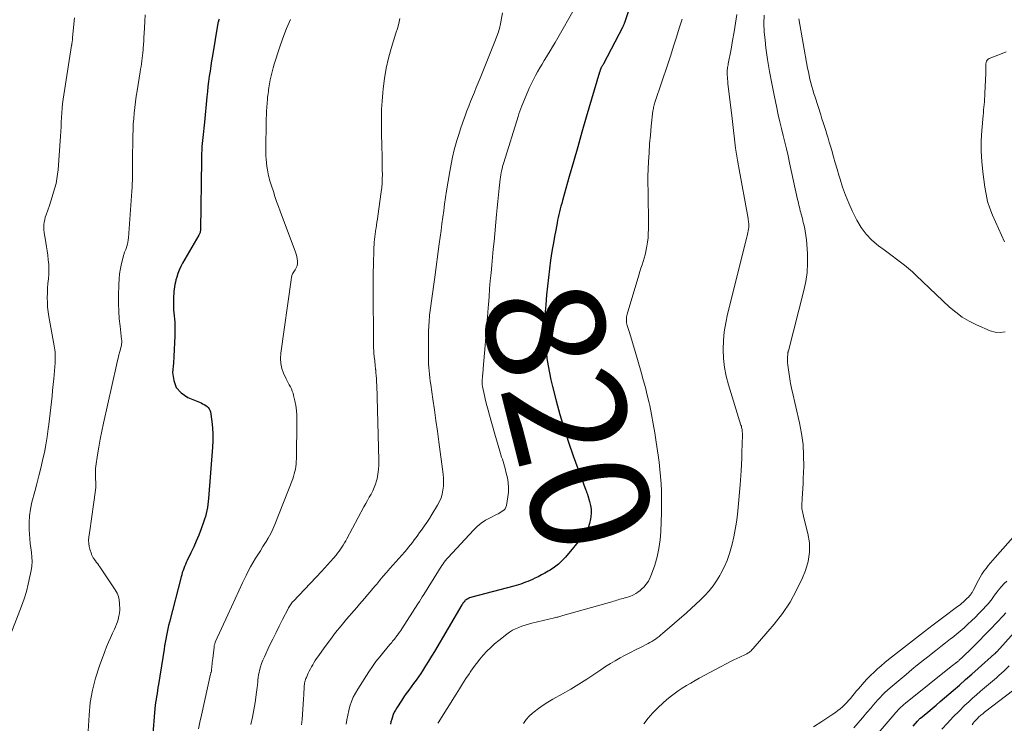
# Model space of a CAD drawing. Units: feet. Extents: x 1929999 to 1935009, y 520000 to 525006.
# Drawn here: x 1930755 to 1930921, y 521938 to 522057 of the extents above; entities that cross this region are included whole.
import ezdxf
from ezdxf.enums import TextEntityAlignment as Align

# ---------------------------------------------------------------- set-up
doc = ezdxf.new("R2010")
doc.units = ezdxf.units.FT
doc.header["$LTSCALE"] = 100
doc.header["$MEASUREMENT"] = 0
for name, color, linetype, lineweight in [('CONTOUR INDEX', 32, 'Continuous', 25), ('CONTOUR INDEX LABEL', 7, 'Continuous', 15), ('CONTOUR INTERMEDIATE', 40, 'Continuous', 15)]:
    doc.layers.add(name, color=color, linetype=linetype, lineweight=lineweight)
doc.styles.add('slant', font='romans.shx', dxfattribs={"oblique": 14.999978})

msp = doc.modelspace()

# ---------------------------------------------------------------- linework, layer by layer
at = {"layer": 'CONTOUR INDEX', "flags": 128}
for points, elevation in [([(1930860.16, 522065.03), (1930857.26, 522056.51), (1930857.23, 522056.41), (1930857.19, 522056.31), (1930857.15, 522056.21), (1930857.11, 522056.11), (1930857.07, 522056.01), (1930857.02, 522055.91), (1930856.97, 522055.82), (1930856.93, 522055.72), (1930853.71, 522049.59), (1930853.65, 522049.48), (1930853.6, 522049.37), (1930853.53, 522049.26), (1930853.47, 522049.15), (1930853.4, 522049.03), (1930853.38, 522048.99), (1930853.35, 522048.94), (1930853.32, 522048.89), (1930853.3, 522048.84), (1930853.28, 522048.79), (1930853.25, 522048.74), (1930853.23, 522048.69), (1930853.21, 522048.64), (1930853.18, 522048.54), (1930853.15, 522048.45), (1930853.12, 522048.35), (1930853.09, 522048.25), (1930853.06, 522048.15), (1930850.82, 522040.55), (1930850.09, 522038.05), (1930849.37, 522035.56), (1930848.66, 522033.06), (1930847.95, 522030.56), (1930846.8, 522026.49), (1930846.67, 522026.02), (1930846.55, 522025.55), (1930846.43, 522025.08), (1930846.31, 522024.61), (1930846.2, 522024.13), (1930846.09, 522023.66), (1930845.99, 522023.18), (1930845.89, 522022.71), (1930845.66, 522021.51), (1930845.46, 522020.43), (1930845.27, 522019.35), (1930845.09, 522018.26), (1930844.92, 522017.18), (1930844.81, 522016.45), (1930844.6, 522014.99), (1930844.42, 522013.53), (1930844.26, 522012.07), (1930844.12, 522010.61), (1930843.97, 522008.9), (1930843.89, 522007.79), (1930843.83, 522006.67), (1930843.81, 522005.55), (1930843.81, 522004.44), (1930843.81, 522004.33), (1930843.85, 522003.27), (1930843.91, 522002.21), (1930844.01, 522001.15), (1930844.14, 522000.09), (1930844.18, 521999.81), (1930844.37, 521998.62), (1930844.59, 521997.44), (1930844.84, 521996.26), (1930845.12, 521995.09), (1930845.74, 521992.71), (1930846.38, 521990.36), (1930847.07, 521988.02), (1930847.83, 521985.71), (1930848.63, 521983.41), (1930850.76, 521977.59), (1930850.8, 521977.48), (1930850.84, 521977.37), (1930850.88, 521977.27), (1930850.92, 521977.16), (1930850.96, 521977.05), (1930851, 521976.94), (1930851.03, 521976.83), (1930851.07, 521976.72), (1930851.38, 521975.68), (1930851.53, 521975.05), (1930851.62, 521974.41), (1930851.63, 521973.77), (1930851.59, 521973.12), (1930851.55, 521972.8), (1930851.38, 521972.01), (1930851.13, 521971.26), (1930850.76, 521970.57), (1930850.3, 521969.91), (1930847.29, 521966.29), (1930846.72, 521965.67), (1930846.11, 521965.1), (1930845.45, 521964.59), (1930844.75, 521964.13), (1930844.39, 521963.92), (1930843.83, 521963.61), (1930843.27, 521963.3), (1930842.71, 521963.01), (1930842.13, 521962.74), (1930841.74, 521962.55), (1930841.36, 521962.38), (1930840.97, 521962.21), (1930840.58, 521962.06), (1930840.18, 521961.91), (1930839.78, 521961.77), (1930839.38, 521961.64), (1930838.98, 521961.52), (1930838.57, 521961.4), (1930831.52, 521959.55), (1930831.32, 521959.49), (1930831.13, 521959.42), (1930830.94, 521959.33), (1930830.75, 521959.24), (1930830.66, 521959.19), (1930830.53, 521959.11), (1930830.41, 521959.02), (1930830.3, 521958.91), (1930830.19, 521958.79), (1930830.1, 521958.67), (1930830.01, 521958.54), (1930829.92, 521958.4), (1930829.84, 521958.27), (1930825.21, 521950.41), (1930824.71, 521949.59), (1930824.21, 521948.77), (1930823.7, 521947.95), (1930823.18, 521947.14), (1930822.88, 521946.69), (1930822.5, 521946.12), (1930822.1, 521945.54), (1930821.69, 521944.98), (1930821.27, 521944.43), (1930820.86, 521943.87), (1930820.45, 521943.31), (1930820.06, 521942.74), (1930819.67, 521942.16), (1930818.83, 521940.85), (1930818.61, 521940.49), (1930818.42, 521940.12), (1930818.25, 521939.73), (1930818.1, 521939.34), (1930817.98, 521938.94), (1930817.86, 521938.53), (1930817.76, 521938.12)], 820), ([(1930788.84, 522057.11), (1930788.82, 522057), (1930788.77, 522056.81), (1930788.76, 522056.79), (1930788.76, 522056.78), (1930788.75, 522056.76), (1930788.74, 522056.74), (1930788.72, 522056.67), (1930788.71, 522056.65), (1930788.7, 522056.63), (1930788.7, 522056.62), (1930788.69, 522056.6), (1930788.66, 522056.5), (1930788.66, 522056.48), (1930788.65, 522056.45), (1930788.64, 522056.43), (1930788.64, 522056.41), (1930787.73, 522050.93), (1930787.59, 522050.07), (1930787.46, 522049.21), (1930787.33, 522048.34), (1930787.2, 522047.48), (1930787.09, 522046.61), (1930786.98, 522045.75), (1930786.88, 522044.88), (1930786.79, 522044.01), (1930786.37, 522039.73), (1930786.32, 522039.21), (1930786.26, 522038.7), (1930786.21, 522038.18), (1930786.15, 522037.67), (1930786.1, 522037.15), (1930786.05, 522036.63), (1930786, 522036.11), (1930785.96, 522035.6), (1930785.96, 522035.53), (1930785.92, 522034.98), (1930785.9, 522034.42), (1930785.88, 522033.87), (1930785.86, 522033.32), (1930785.71, 522021.61), (1930785.71, 522021.49), (1930785.69, 522021.37), (1930785.67, 522021.25), (1930785.64, 522021.13), (1930785.6, 522021.01), (1930785.55, 522020.89), (1930785.5, 522020.78), (1930785.44, 522020.67), (1930782.69, 522015.92), (1930782.4, 522015.35), (1930782.13, 522014.77), (1930781.9, 522014.17), (1930781.71, 522013.56), (1930781.58, 522013.09), (1930781.48, 522012.7), (1930781.4, 522012.31), (1930781.33, 522011.92), (1930781.28, 522011.53), (1930781.24, 522011.13), (1930781.2, 522010.74), (1930781.18, 522010.34), (1930781.17, 522009.94), (1930781.15, 522009.14), (1930781.15, 522008.6), (1930781.17, 522008.07), (1930781.21, 522007.54), (1930781.27, 522007.02), (1930781.34, 522006.49), (1930781.38, 522005.96), (1930781.4, 522005.43), (1930781.4, 522004.9), (1930781.37, 522003.65), (1930781.33, 522002.5), (1930781.28, 522001.35), (1930781.22, 522000.2), (1930781.14, 521999.04), (1930781.02, 521997.47), (1930781.19, 521996.13), (1930781.62, 521994.96), (1930782.46, 521994.04), (1930783.57, 521993.28), (1930785.82, 521992.33), (1930786.08, 521992.21), (1930786.34, 521992.07), (1930786.59, 521991.92), (1930786.83, 521991.75), (1930787.03, 521991.56), (1930787.2, 521991.35), (1930787.31, 521991.1), (1930787.38, 521990.83), (1930787.62, 521989.23), (1930787.74, 521988.14), (1930787.81, 521987.05), (1930787.81, 521985.96), (1930787.76, 521984.87), (1930787.07, 521976.23), (1930787.02, 521975.72), (1930786.96, 521975.21), (1930786.88, 521974.7), (1930786.79, 521974.19), (1930786.67, 521973.69), (1930786.55, 521973.19), (1930786.4, 521972.7), (1930786.23, 521972.21), (1930785.81, 521971.06), (1930785.42, 521970.04), (1930785.01, 521969.03), (1930784.57, 521968.03), (1930784.11, 521967.04), (1930783.48, 521965.73), (1930783.32, 521965.4), (1930783.17, 521965.07), (1930783.03, 521964.73), (1930782.89, 521964.39), (1930782.77, 521964.04), (1930782.65, 521963.7), (1930782.54, 521963.35), (1930782.44, 521962.99), (1930780.47, 521955.35), (1930780.33, 521954.78), (1930780.2, 521954.21), (1930780.08, 521953.64), (1930779.97, 521953.06), (1930779.87, 521952.49), (1930779.77, 521951.91), (1930779.67, 521951.33), (1930779.58, 521950.75), (1930778.63, 521944.83), (1930778.54, 521944.33), (1930778.46, 521943.82), (1930778.38, 521943.31), (1930778.29, 521942.8), (1930778.21, 521942.3), (1930778.14, 521941.79), (1930778.08, 521941.28), (1930778.03, 521940.76), (1930777.63, 521935.8)], 840), ([(1930905.98, 521937.76), (1930906.7, 521938.62), (1930906.76, 521938.69), (1930906.82, 521938.75), (1930906.88, 521938.82), (1930906.94, 521938.88), (1930907, 521938.94), (1930907.06, 521939), (1930907.13, 521939.05), (1930907.2, 521939.11), (1930908.47, 521940.17), (1930909.17, 521940.76), (1930909.87, 521941.35), (1930910.57, 521941.95), (1930911.27, 521942.54), (1930912.72, 521943.81), (1930913.78, 521944.72), (1930914.83, 521945.65), (1930915.89, 521946.57), (1930916.94, 521947.5), (1930919.73, 521949.98), (1930919.82, 521950.07), (1930919.92, 521950.17), (1930919.96, 521950.21), (1930920, 521950.25), (1930920.04, 521950.3), (1930920.08, 521950.34), (1930923.98, 521954.66)], 820)]:
    msp.add_lwpolyline(points, dxfattribs=dict(at, elevation=elevation))
at = {"layer": 'CONTOUR INTERMEDIATE', "flags": 128}
for points, elevation in [([(1930849.2, 522059.6), (1930845.55, 522053.18), (1930845.13, 522052.46), (1930844.71, 522051.74), (1930844.28, 522051.02), (1930843.84, 522050.31), (1930843.74, 522050.15), (1930843.36, 522049.51), (1930842.98, 522048.88), (1930842.61, 522048.23), (1930842.25, 522047.58), (1930841.9, 522046.92), (1930841.57, 522046.26), (1930841.26, 522045.59), (1930840.96, 522044.9), (1930839.95, 522042.46), (1930839.78, 522042.03), (1930839.61, 522041.59), (1930839.46, 522041.15), (1930839.32, 522040.71), (1930836.9, 522032.92), (1930836.8, 522032.57), (1930836.7, 522032.22), (1930836.62, 522031.87), (1930836.53, 522031.52), (1930836.46, 522031.16), (1930836.4, 522030.81), (1930836.34, 522030.45), (1930836.29, 522030.09), (1930836.12, 522028.59), (1930836, 522027.47), (1930835.88, 522026.36), (1930835.77, 522025.25), (1930835.66, 522024.13), (1930835.25, 522019.61), (1930835.13, 522018.27), (1930835, 522016.94), (1930834.88, 522015.6), (1930834.75, 522014.27), (1930834.63, 522012.94), (1930834.51, 522011.6), (1930834.41, 522010.27), (1930834.3, 522008.93), (1930834.26, 522008.41), (1930834.14, 522006.81), (1930834.01, 522005.22), (1930833.88, 522003.62), (1930833.75, 522002.03), (1930833.42, 521998.14), (1930833.4, 521997.84), (1930833.37, 521997.54), (1930833.35, 521997.25), (1930833.32, 521996.95), (1930833.3, 521996.77), (1930833.28, 521996.56), (1930833.27, 521996.36), (1930833.26, 521996.16), (1930833.25, 521995.95), (1930833.24, 521995.7), (1930833.24, 521995.62), (1930833.25, 521995.55), (1930833.25, 521995.47), (1930833.26, 521995.39), (1930833.27, 521995.32), (1930833.28, 521995.24), (1930833.29, 521995.17), (1930833.31, 521995.09), (1930833.64, 521993.58), (1930833.83, 521992.74), (1930834.04, 521991.92), (1930834.25, 521991.09), (1930834.48, 521990.27), (1930835.37, 521987.09), (1930835.65, 521986.11), (1930835.94, 521985.14), (1930836.24, 521984.17), (1930836.54, 521983.2), (1930836.67, 521982.82), (1930836.9, 521982.04), (1930837.12, 521981.26), (1930837.32, 521980.48), (1930837.5, 521979.69), (1930837.63, 521978.89), (1930837.69, 521978.09), (1930837.67, 521977.3), (1930837.59, 521976.49), (1930837.35, 521975.02), (1930837.27, 521974.74), (1930837.15, 521974.49), (1930836.97, 521974.28), (1930836.74, 521974.1), (1930836.48, 521973.94), (1930836.22, 521973.79), (1930835.95, 521973.64), (1930835.68, 521973.5), (1930834.62, 521972.97), (1930833.84, 521972.53), (1930833.1, 521972.04), (1930832.42, 521971.47), (1930831.78, 521970.85), (1930827.53, 521966.26), (1930827.3, 521966), (1930827.07, 521965.73), (1930826.86, 521965.45), (1930826.65, 521965.17), (1930826.45, 521964.88), (1930826.26, 521964.59), (1930826.07, 521964.3), (1930825.88, 521964), (1930823.39, 521959.98), (1930823.15, 521959.59), (1930822.91, 521959.2), (1930822.66, 521958.82), (1930822.42, 521958.44), (1930819.69, 521954.22), (1930819.51, 521953.95), (1930819.33, 521953.69), (1930819.15, 521953.42), (1930818.97, 521953.16), (1930818.87, 521953.03), (1930818.73, 521952.84), (1930818.59, 521952.65), (1930818.44, 521952.46), (1930818.29, 521952.28), (1930818.14, 521952.1), (1930817.98, 521951.92), (1930817.83, 521951.74), (1930817.68, 521951.56), (1930816.63, 521950.32), (1930815.97, 521949.51), (1930815.33, 521948.69), (1930814.73, 521947.84), (1930814.15, 521946.97), (1930812.26, 521944.04), (1930811.86, 521943.36), (1930811.5, 521942.66), (1930811.2, 521941.93), (1930810.94, 521941.18), (1930810.74, 521940.42), (1930810.56, 521939.65), (1930810.41, 521938.87), (1930810.3, 521938.09)], 824), ([(1930764.48, 522057.36), (1930764.14, 522053.99), (1930764.12, 522053.84), (1930764.1, 522053.69), (1930764.09, 522053.53), (1930764.07, 522053.38), (1930764.05, 522053.22), (1930764.04, 522053.15), (1930764.03, 522053.07), (1930764.02, 522053), (1930764, 522052.93), (1930763.99, 522052.86), (1930763.98, 522052.78), (1930763.97, 522052.71), (1930763.96, 522052.64), (1930762.56, 522043.63), (1930762.45, 522042.85), (1930762.36, 522042.07), (1930762.3, 522041.29), (1930762.25, 522040.5), (1930762.22, 522039.72), (1930762.18, 522038.93), (1930762.13, 522038.15), (1930762.08, 522037.36), (1930761.69, 522031.71), (1930761.61, 522030.94), (1930761.5, 522030.17), (1930761.34, 522029.4), (1930761.15, 522028.65), (1930760.93, 522027.9), (1930760.7, 522027.15), (1930760.46, 522026.41), (1930760.21, 522025.67), (1930759.66, 522024.1), (1930759.53, 522023.69), (1930759.43, 522023.27), (1930759.35, 522022.85), (1930759.3, 522022.42), (1930759.28, 522021.99), (1930759.29, 522021.56), (1930759.32, 522021.13), (1930759.39, 522020.7), (1930759.49, 522020.13), (1930759.62, 522019.42), (1930759.73, 522018.71), (1930759.84, 522017.99), (1930759.93, 522017.27), (1930760.03, 522016.49), (1930760.1, 522015.69), (1930760.13, 522014.9), (1930760.11, 522014.1), (1930760.05, 522013.3), (1930759.98, 522012.5), (1930759.92, 522011.7), (1930759.88, 522010.9), (1930759.86, 522010.1), (1930759.88, 522009.3), (1930759.92, 522008.51), (1930760.02, 522007.71), (1930760.14, 522006.92), (1930761.03, 522002), (1930761.08, 522001.64), (1930761.13, 522001.28), (1930761.17, 522000.92), (1930761.2, 522000.55), (1930761.21, 522000.19), (1930761.21, 521999.83), (1930761.2, 521999.46), (1930761.17, 521999.1), (1930760.94, 521996.39), (1930760.85, 521995.43), (1930760.76, 521994.46), (1930760.66, 521993.5), (1930760.55, 521992.54), (1930760.44, 521991.58), (1930760.33, 521990.62), (1930760.22, 521989.66), (1930760.11, 521988.69), (1930760.02, 521987.95), (1930759.84, 521986.62), (1930759.63, 521985.29), (1930759.37, 521983.98), (1930759.08, 521982.67), (1930759.07, 521982.64), (1930758.75, 521981.33), (1930758.42, 521980.01), (1930758.08, 521978.7), (1930757.74, 521977.39), (1930757.26, 521975.57), (1930757.02, 521974.43), (1930756.85, 521973.28), (1930756.79, 521972.13), (1930756.81, 521970.96), (1930756.86, 521970.16), (1930756.91, 521969.39), (1930756.99, 521968.62), (1930757.09, 521967.86), (1930757.2, 521967.09), (1930757.28, 521966.33), (1930757.31, 521965.57), (1930757.25, 521964.81), (1930757.15, 521964.06), (1930756.94, 521963.02), (1930756.66, 521961.75), (1930756.33, 521960.49), (1930755.94, 521959.26), (1930755.5, 521958.03), (1930753.14, 521951.89)], 848), ([(1930776.38, 522057.82), (1930776.31, 522056.72), (1930776.24, 522055.63), (1930776.2, 522054.67), (1930776.17, 522054.05), (1930776.13, 522053.44), (1930776.09, 522052.82), (1930776.05, 522052.21), (1930776.02, 522051.91), (1930775.98, 522051.44), (1930775.94, 522050.98), (1930775.88, 522050.52), (1930775.82, 522050.06), (1930775.75, 522049.6), (1930775.69, 522049.14), (1930775.61, 522048.68), (1930775.54, 522048.22), (1930775.01, 522045.03), (1930774.87, 522044.09), (1930774.74, 522043.15), (1930774.62, 522042.21), (1930774.52, 522041.27), (1930774.44, 522040.33), (1930774.38, 522039.38), (1930774.34, 522038.43), (1930774.31, 522037.49), (1930774.26, 522032.95), (1930774.26, 522032.34), (1930774.25, 522031.73), (1930774.24, 522031.12), (1930774.23, 522030.52), (1930774.22, 522029.91), (1930774.2, 522029.3), (1930774.17, 522028.69), (1930774.13, 522028.09), (1930773.54, 522020.18), (1930773.51, 522019.83), (1930773.45, 522019.49), (1930773.37, 522019.14), (1930773.28, 522018.81), (1930773.15, 522018.39), (1930773.1, 522018.26), (1930773.06, 522018.13), (1930773.01, 522018.01), (1930772.96, 522017.89), (1930772.91, 522017.76), (1930772.86, 522017.63), (1930772.82, 522017.51), (1930772.78, 522017.38), (1930772.41, 522015.9), (1930772.22, 522015.02), (1930772.07, 522014.14), (1930771.98, 522013.25), (1930771.92, 522012.36), (1930771.88, 522010.35), (1930771.88, 522009.08), (1930771.91, 522007.82), (1930772.01, 522006.55), (1930772.14, 522005.29), (1930772.41, 522003.07), (1930772.43, 522002.92), (1930772.44, 522002.76), (1930772.44, 522002.61), (1930772.43, 522002.46), (1930772.41, 522002.31), (1930772.39, 522002.16), (1930772.37, 522002.01), (1930772.33, 522001.87), (1930772.11, 522001.02), (1930771.96, 522000.45), (1930771.82, 521999.87), (1930771.68, 521999.3), (1930771.55, 521998.72), (1930769.37, 521988.93), (1930769.08, 521987.59), (1930768.81, 521986.25), (1930768.57, 521984.9), (1930768.35, 521983.55), (1930768.07, 521981.68), (1930768.01, 521981.26), (1930767.98, 521980.83), (1930767.97, 521980.41), (1930767.98, 521979.98), (1930768, 521979.5), (1930768.01, 521979.31), (1930768.03, 521979.13), (1930768.04, 521978.95), (1930768.06, 521978.76), (1930768.08, 521978.58), (1930768.08, 521978.4), (1930768.07, 521978.22), (1930768.06, 521978.04), (1930767.76, 521975.99), (1930767.59, 521974.78), (1930767.42, 521973.57), (1930767.25, 521972.37), (1930767.08, 521971.16), (1930766.87, 521969.67), (1930766.84, 521969.15), (1930766.85, 521968.64), (1930766.93, 521968.13), (1930767.06, 521967.63), (1930767.31, 521966.88), (1930767.35, 521966.76), (1930767.4, 521966.64), (1930767.45, 521966.52), (1930767.5, 521966.4), (1930767.56, 521966.28), (1930767.62, 521966.17), (1930767.69, 521966.06), (1930767.77, 521965.96), (1930768, 521965.67), (1930768.19, 521965.43), (1930768.38, 521965.18), (1930768.56, 521964.92), (1930768.74, 521964.66), (1930771.34, 521960.78), (1930771.64, 521960.24), (1930771.87, 521959.67), (1930772.01, 521959.08), (1930772.07, 521958.46), (1930772.1, 521957.47), (1930772.1, 521957.33), (1930772.09, 521957.2), (1930772.07, 521957.06), (1930772.05, 521956.93), (1930772.03, 521956.8), (1930772, 521956.66), (1930771.98, 521956.53), (1930771.95, 521956.4), (1930771.81, 521955.81), (1930771.69, 521955.39), (1930771.56, 521954.98), (1930771.4, 521954.57), (1930771.23, 521954.18), (1930770.88, 521953.46), (1930770.53, 521952.71), (1930770.19, 521951.94), (1930769.88, 521951.17), (1930769.57, 521950.4), (1930768.65, 521947.94), (1930768, 521945.91), (1930767.47, 521943.85), (1930767.12, 521941.75), (1930766.91, 521939.63), (1930766.71, 521936.06)], 844), ([(1930836.71, 522058.19), (1930836.33, 522056.31), (1930836.15, 522055.55), (1930835.94, 522054.8), (1930835.69, 522054.05), (1930835.41, 522053.32), (1930832.9, 522047.16), (1930832.57, 522046.37), (1930832.25, 522045.58), (1930831.93, 522044.79), (1930831.61, 522044), (1930831.29, 522043.21), (1930830.98, 522042.42), (1930830.67, 522041.62), (1930830.38, 522040.82), (1930830.26, 522040.52), (1930829.92, 522039.56), (1930829.59, 522038.6), (1930829.29, 522037.63), (1930828.99, 522036.66), (1930828.87, 522036.23), (1930828.54, 522035.04), (1930828.25, 522033.84), (1930828, 522032.63), (1930827.78, 522031.41), (1930827.26, 522028.14), (1930827.08, 522027.03), (1930826.92, 522025.91), (1930826.76, 522024.79), (1930826.61, 522023.67), (1930826.47, 522022.54), (1930826.32, 522021.42), (1930826.17, 522020.3), (1930826.02, 522019.18), (1930825.26, 522013.59), (1930825.15, 522012.78), (1930825.04, 522011.98), (1930824.92, 522011.17), (1930824.8, 522010.36), (1930824.68, 522009.55), (1930824.58, 522008.75), (1930824.48, 522007.94), (1930824.39, 522007.13), (1930824.38, 522007.02), (1930824.3, 522006.16), (1930824.24, 522005.3), (1930824.21, 522004.43), (1930824.2, 522003.57), (1930824.18, 522000.08), (1930824.19, 521999.49), (1930824.21, 521998.91), (1930824.24, 521998.33), (1930824.29, 521997.75), (1930824.35, 521997.18), (1930824.41, 521996.6), (1930824.49, 521996.02), (1930824.57, 521995.45), (1930824.93, 521993), (1930825.19, 521991.2), (1930825.45, 521989.4), (1930825.7, 521987.59), (1930825.94, 521985.79), (1930826.67, 521980.32), (1930826.73, 521979.65), (1930826.75, 521978.97), (1930826.72, 521978.29), (1930826.64, 521977.62), (1930826.5, 521976.96), (1930826.31, 521976.31), (1930826.04, 521975.7), (1930825.73, 521975.1), (1930824.76, 521973.51), (1930824.34, 521972.84), (1930823.91, 521972.18), (1930823.47, 521971.54), (1930823.02, 521970.89), (1930822.69, 521970.45), (1930822.39, 521970.03), (1930822.09, 521969.62), (1930821.78, 521969.21), (1930821.48, 521968.8), (1930821.16, 521968.4), (1930820.84, 521968), (1930820.52, 521967.61), (1930820.18, 521967.22), (1930817.68, 521964.37), (1930817.12, 521963.72), (1930816.56, 521963.08), (1930816.01, 521962.43), (1930815.45, 521961.77), (1930815.25, 521961.52), (1930814.8, 521960.99), (1930814.36, 521960.46), (1930813.91, 521959.93), (1930813.46, 521959.41), (1930813.01, 521958.88), (1930812.56, 521958.35), (1930812.11, 521957.83), (1930811.66, 521957.3), (1930810.38, 521955.83), (1930809.44, 521954.71), (1930808.52, 521953.57), (1930807.63, 521952.41), (1930806.76, 521951.23), (1930805.53, 521949.51), (1930805.3, 521949.18), (1930805.08, 521948.84), (1930804.86, 521948.49), (1930804.66, 521948.14), (1930804.46, 521947.79), (1930804.26, 521947.43), (1930804.08, 521947.07), (1930803.9, 521946.7), (1930803.58, 521946.02), (1930803.5, 521945.83), (1930803.43, 521945.64), (1930803.37, 521945.44), (1930803.32, 521945.24), (1930803.28, 521945.03), (1930803.25, 521944.83), (1930803.22, 521944.62), (1930803.21, 521944.41), (1930803.15, 521943.15), (1930803.11, 521942.32), (1930803.06, 521941.48), (1930803, 521940.64), (1930802.94, 521939.8), (1930802.93, 521939.75), (1930802.85, 521938.89), (1930802.76, 521938.03)], 828), ([(1930876.21, 522057.89), (1930875.99, 522056.43), (1930875.76, 522054.97), (1930875.51, 522053.52), (1930875.25, 522052.07), (1930874.79, 522049.59), (1930874.75, 522049.38), (1930874.72, 522049.17), (1930874.68, 522048.96), (1930874.65, 522048.75), (1930874.62, 522048.54), (1930874.6, 522048.33), (1930874.6, 522048.12), (1930874.6, 522047.91), (1930874.62, 522047.65), (1930874.64, 522047.31), (1930874.67, 522046.96), (1930874.7, 522046.62), (1930874.73, 522046.28), (1930875.42, 522040.34), (1930875.54, 522039.34), (1930875.65, 522038.34), (1930875.77, 522037.34), (1930875.89, 522036.33), (1930876.02, 522035.33), (1930876.16, 522034.33), (1930876.32, 522033.33), (1930876.49, 522032.34), (1930878.12, 522023.45), (1930878.16, 522023.24), (1930878.19, 522023.04), (1930878.21, 522022.83), (1930878.23, 522022.63), (1930878.25, 522022.39), (1930878.25, 522022.3), (1930878.26, 522022.22), (1930878.25, 522022.13), (1930878.25, 522022.04), (1930878.24, 522021.96), (1930878.23, 522021.87), (1930878.22, 522021.79), (1930878.2, 522021.7), (1930878.14, 522021.35), (1930878.08, 522021.09), (1930878.03, 522020.83), (1930877.97, 522020.57), (1930877.91, 522020.31), (1930874.67, 522007.31), (1930874.35, 522005.84), (1930874.11, 522004.35), (1930873.98, 522002.85), (1930873.92, 522001.34), (1930873.98, 521999.84), (1930874.13, 521998.34), (1930874.42, 521996.87), (1930874.8, 521995.42), (1930876.93, 521988.59), (1930876.99, 521988.4), (1930877.03, 521988.21), (1930877.08, 521988.02), (1930877.11, 521987.83), (1930877.14, 521987.64), (1930877.15, 521987.44), (1930877.16, 521987.25), (1930877.16, 521987.05), (1930877.13, 521985.24), (1930877.1, 521984.14), (1930877.06, 521983.04), (1930877.01, 521981.95), (1930876.94, 521980.85), (1930876.78, 521978.53), (1930876.69, 521977.27), (1930876.58, 521976), (1930876.46, 521974.74), (1930876.32, 521973.48), (1930876.15, 521972.23), (1930875.95, 521970.98), (1930875.7, 521969.74), (1930875.42, 521968.5), (1930875.32, 521968.12), (1930874.98, 521966.93), (1930874.58, 521965.77), (1930874.08, 521964.64), (1930873.53, 521963.53), (1930873.37, 521963.22), (1930872.82, 521962.32), (1930872.23, 521961.44), (1930871.56, 521960.62), (1930870.85, 521959.84), (1930870.09, 521959.09), (1930869.32, 521958.36), (1930868.54, 521957.64), (1930867.74, 521956.93), (1930863.68, 521953.42), (1930863.4, 521953.18), (1930863.11, 521952.94), (1930862.81, 521952.71), (1930862.51, 521952.48), (1930862.21, 521952.27), (1930861.89, 521952.07), (1930861.57, 521951.88), (1930861.24, 521951.71), (1930859.97, 521951.07), (1930859.11, 521950.64), (1930858.26, 521950.2), (1930857.41, 521949.75), (1930856.56, 521949.3), (1930855.72, 521948.83), (1930854.9, 521948.34), (1930854.09, 521947.83), (1930853.29, 521947.3), (1930852.24, 521946.59), (1930850.92, 521945.71), (1930849.58, 521944.85), (1930848.21, 521944.04), (1930846.83, 521943.25), (1930845.15, 521942.32), (1930844.33, 521941.84), (1930843.53, 521941.33), (1930842.76, 521940.77), (1930842.01, 521940.19), (1930841.74, 521939.98), (1930841.18, 521939.45), (1930840.67, 521938.88), (1930840.25, 521938.25)], 812), ([(1930880.84, 522057.76), (1930880.81, 522056.36), (1930880.87, 522054.95), (1930881, 522053.55), (1930881.15, 522052.3), (1930881.43, 522050.28), (1930881.74, 522048.27), (1930882.11, 522046.26), (1930882.51, 522044.27), (1930882.98, 522042.13), (1930883.23, 522040.97), (1930883.5, 522039.81), (1930883.77, 522038.66), (1930884.05, 522037.5), (1930884.33, 522036.35), (1930884.6, 522035.2), (1930884.87, 522034.04), (1930885.13, 522032.88), (1930886.49, 522026.66), (1930886.56, 522026.34), (1930886.63, 522026.03), (1930886.71, 522025.72), (1930886.78, 522025.4), (1930886.86, 522025.09), (1930886.94, 522024.78), (1930887.02, 522024.47), (1930887.11, 522024.16), (1930887.12, 522024.13), (1930887.2, 522023.8), (1930887.29, 522023.47), (1930887.37, 522023.14), (1930887.45, 522022.81), (1930887.63, 522022.05), (1930887.78, 522021.33), (1930887.9, 522020.61), (1930887.99, 522019.88), (1930888.05, 522019.15), (1930888.15, 522017.49), (1930888.17, 522015.93), (1930888.1, 522014.38), (1930887.88, 522012.85), (1930887.56, 522011.32), (1930884.94, 522001.12), (1930884.92, 522001.06), (1930884.91, 522001), (1930884.89, 522000.95), (1930884.88, 522000.89), (1930884.86, 522000.83), (1930884.85, 522000.78), (1930884.84, 522000.72), (1930884.84, 522000.66), (1930884.8, 521999.96), (1930884.79, 521999.56), (1930884.79, 521999.15), (1930884.83, 521998.74), (1930884.88, 521998.34), (1930885.24, 521995.99), (1930885.31, 521995.58), (1930885.39, 521995.18), (1930885.47, 521994.78), (1930885.56, 521994.38), (1930886.8, 521988.99), (1930887.15, 521987.16), (1930887.4, 521985.32), (1930887.5, 521983.47), (1930887.51, 521981.62), (1930887.44, 521979.57), (1930887.41, 521978.73), (1930887.37, 521977.89), (1930887.33, 521977.04), (1930887.28, 521976.2), (1930887.21, 521975.06), (1930887.2, 521974.79), (1930887.21, 521974.52), (1930887.25, 521974.26), (1930887.29, 521974), (1930887.35, 521973.74), (1930887.41, 521973.48), (1930887.47, 521973.22), (1930887.54, 521972.96), (1930888.22, 521970.29), (1930888.47, 521968.7), (1930888.51, 521967.14), (1930888.26, 521965.59), (1930887.8, 521964.05), (1930887.29, 521962.8), (1930886.32, 521960.71), (1930885.22, 521958.7), (1930883.93, 521956.81), (1930882.51, 521954.99), (1930879.01, 521950.91), (1930878.89, 521950.77), (1930878.76, 521950.64), (1930878.63, 521950.52), (1930878.49, 521950.4), (1930878.35, 521950.28), (1930878.2, 521950.18), (1930878.05, 521950.09), (1930877.89, 521950), (1930877.33, 521949.73), (1930877.09, 521949.62), (1930876.84, 521949.5), (1930876.6, 521949.39), (1930876.35, 521949.28), (1930876.1, 521949.17), (1930875.86, 521949.05), (1930875.61, 521948.93), (1930875.37, 521948.81), (1930869.9, 521945.87), (1930869.17, 521945.47), (1930868.44, 521945.05), (1930867.73, 521944.63), (1930867.01, 521944.19), (1930866.32, 521943.73), (1930865.64, 521943.25), (1930864.98, 521942.74), (1930864.34, 521942.21), (1930863.77, 521941.71), (1930862.89, 521940.88), (1930862.05, 521940.02), (1930861.27, 521939.11), (1930860.53, 521938.15)], 808), ([(1930800.9, 522057.08), (1930800.21, 522055.51), (1930799.59, 522053.9), (1930799.03, 522052.28), (1930798.16, 522049.53), (1930797.96, 522048.88), (1930797.79, 522048.22), (1930797.64, 522047.55), (1930797.5, 522046.88), (1930797.38, 522046.19), (1930797.32, 522045.86), (1930797.27, 522045.54), (1930797.22, 522045.22), (1930797.17, 522044.89), (1930797.13, 522044.57), (1930797.09, 522044.24), (1930797.05, 522043.92), (1930797.02, 522043.59), (1930796.96, 522042.92), (1930796.91, 522042.26), (1930796.87, 522041.6), (1930796.84, 522040.94), (1930796.82, 522040.28), (1930796.76, 522034.69), (1930796.77, 522034.07), (1930796.79, 522033.46), (1930796.85, 522032.84), (1930796.93, 522032.23), (1930797.01, 522031.69), (1930797.07, 522031.34), (1930797.13, 522031), (1930797.21, 522030.67), (1930797.3, 522030.33), (1930797.39, 522030), (1930797.49, 522029.66), (1930797.59, 522029.33), (1930797.7, 522029), (1930798.02, 522028), (1930798.29, 522027.17), (1930798.57, 522026.34), (1930798.86, 522025.52), (1930799.16, 522024.7), (1930801.75, 522017.81), (1930801.88, 522017.43), (1930801.98, 522017.04), (1930802.05, 522016.65), (1930802.09, 522016.25), (1930802.08, 522015.86), (1930802.01, 522015.48), (1930801.88, 522015.12), (1930801.69, 522014.78), (1930801.35, 522014.28), (1930801.27, 522014.15), (1930801.2, 522014.01), (1930801.15, 522013.87), (1930801.11, 522013.72), (1930801.08, 522013.57), (1930801.05, 522013.41), (1930801.03, 522013.26), (1930801, 522013.1), (1930799.25, 522000.74), (1930799.2, 521999.86), (1930799.25, 521999), (1930799.45, 521998.16), (1930799.74, 521997.34), (1930800.16, 521996.42), (1930800.33, 521996.07), (1930800.5, 521995.72), (1930800.69, 521995.37), (1930800.88, 521995.03), (1930801.05, 521994.69), (1930801.21, 521994.33), (1930801.33, 521993.97), (1930801.43, 521993.59), (1930801.63, 521992.71), (1930801.78, 521991.88), (1930801.9, 521991.05), (1930801.96, 521990.22), (1930801.98, 521989.38), (1930801.9, 521982.89), (1930801.88, 521982.46), (1930801.86, 521982.03), (1930801.81, 521981.61), (1930801.74, 521981.18), (1930801.66, 521980.76), (1930801.55, 521980.35), (1930801.43, 521979.94), (1930801.28, 521979.53), (1930798.25, 521971.81), (1930797.92, 521971.04), (1930797.56, 521970.28), (1930797.16, 521969.54), (1930796.72, 521968.82), (1930796.68, 521968.76), (1930796.25, 521968.08), (1930795.82, 521967.4), (1930795.39, 521966.72), (1930794.96, 521966.04), (1930794.55, 521965.35), (1930794.16, 521964.65), (1930793.78, 521963.94), (1930793.42, 521963.22), (1930792.83, 521961.99), (1930792.19, 521960.65), (1930791.56, 521959.3), (1930790.94, 521957.95), (1930790.32, 521956.6), (1930788.22, 521951.94), (1930788.18, 521951.84), (1930788.14, 521951.74), (1930788.11, 521951.64), (1930788.08, 521951.53), (1930788.05, 521951.42), (1930788.03, 521951.31), (1930788.01, 521951.21), (1930788, 521951.1), (1930787.78, 521949.21), (1930787.75, 521948.88), (1930787.71, 521948.55), (1930787.67, 521948.22), (1930787.64, 521947.89), (1930787.56, 521947.22), (1930787.56, 521947.18), (1930787.55, 521947.09), (1930787.5, 521946.9), (1930787.48, 521946.82), (1930787.46, 521946.74), (1930787.44, 521946.66), (1930787.42, 521946.58), (1930785.87, 521939.63), (1930785.62, 521938.47), (1930785.4, 521937.31)], 836), ([(1930819.36, 522057.2), (1930819.17, 522056.37), (1930818.94, 522055.55), (1930818.7, 522054.73), (1930817.91, 522052.18), (1930817.44, 522050.51), (1930817.05, 522048.82), (1930816.76, 522047.11), (1930816.54, 522045.38), (1930816.48, 522044.7), (1930816.37, 522043.3), (1930816.29, 522041.91), (1930816.26, 522040.51), (1930816.26, 522039.11), (1930816.27, 522038.26), (1930816.29, 522037.28), (1930816.31, 522036.3), (1930816.33, 522035.33), (1930816.35, 522034.35), (1930816.36, 522033.86), (1930816.38, 522033.13), (1930816.39, 522032.39), (1930816.4, 522031.65), (1930816.41, 522030.92), (1930816.4, 522030.18), (1930816.37, 522029.45), (1930816.3, 522028.71), (1930816.22, 522027.98), (1930815.65, 522023.87), (1930815.58, 522023.36), (1930815.5, 522022.86), (1930815.42, 522022.35), (1930815.34, 522021.85), (1930815.32, 522021.72), (1930815.25, 522021.28), (1930815.19, 522020.83), (1930815.13, 522020.39), (1930815.08, 522019.94), (1930815.04, 522019.5), (1930815.01, 522019.05), (1930814.99, 522018.61), (1930814.97, 522018.16), (1930814.9, 522015.83), (1930814.86, 522014.21), (1930814.84, 522012.6), (1930814.84, 522010.98), (1930814.85, 522009.37), (1930814.92, 522004.76), (1930814.93, 522004.48), (1930814.93, 522004.2), (1930814.93, 522003.91), (1930814.92, 522003.63), (1930814.92, 522003.34), (1930814.91, 522003.06), (1930814.91, 522002.77), (1930814.91, 522002.49), (1930814.91, 522002.1), (1930814.92, 522001.63), (1930814.95, 522001.15), (1930814.98, 522000.67), (1930815.03, 522000.2), (1930815.08, 521999.78), (1930815.12, 521999.48), (1930815.15, 521999.18), (1930815.18, 521998.88), (1930815.21, 521998.58), (1930815.26, 521998.16), (1930815.27, 521998.07), (1930815.27, 521997.99), (1930815.28, 521997.9), (1930815.29, 521997.82), (1930815.3, 521997.74), (1930815.3, 521997.65), (1930815.31, 521997.57), (1930815.32, 521997.48), (1930815.37, 521996.91), (1930815.4, 521996.54), (1930815.42, 521996.17), (1930815.44, 521995.8), (1930815.46, 521995.42), (1930815.84, 521982.65), (1930815.83, 521981.87), (1930815.78, 521981.09), (1930815.66, 521980.31), (1930815.51, 521979.54), (1930815.42, 521979.2), (1930815.25, 521978.62), (1930815.05, 521978.04), (1930814.79, 521977.49), (1930814.51, 521976.96), (1930814.2, 521976.43), (1930813.89, 521975.89), (1930813.6, 521975.36), (1930813.3, 521974.82), (1930810.42, 521969.42), (1930810.22, 521969.06), (1930810.02, 521968.7), (1930809.8, 521968.34), (1930809.58, 521967.98), (1930809.35, 521967.64), (1930809.11, 521967.3), (1930808.85, 521966.97), (1930808.59, 521966.65), (1930808.15, 521966.14), (1930807.66, 521965.57), (1930807.16, 521965.01), (1930806.65, 521964.46), (1930806.14, 521963.91), (1930801.39, 521958.88), (1930801.26, 521958.74), (1930801.13, 521958.59), (1930801.01, 521958.43), (1930800.89, 521958.27), (1930800.79, 521958.11), (1930800.68, 521957.94), (1930800.59, 521957.77), (1930800.49, 521957.59), (1930799.56, 521955.77), (1930799, 521954.67), (1930798.46, 521953.58), (1930797.92, 521952.48), (1930797.39, 521951.37), (1930796.5, 521949.48), (1930796.26, 521948.92), (1930796.04, 521948.36), (1930795.86, 521947.79), (1930795.7, 521947.2), (1930795.62, 521946.84), (1930795.53, 521946.43), (1930795.46, 521946.02), (1930795.41, 521945.6), (1930795.37, 521945.18), (1930795.33, 521944.76), (1930795.29, 521944.33), (1930795.24, 521943.92), (1930795.18, 521943.5), (1930794.94, 521941.8), (1930794.73, 521940.54), (1930794.5, 521939.28), (1930794.22, 521938.04)], 832), ([(1930866.99, 522057.12), (1930866.52, 522055.6), (1930866.04, 522054.08), (1930865.56, 522052.56), (1930865.07, 522051.04), (1930864.57, 522049.53), (1930862.46, 522043.21), (1930862.39, 522043.02), (1930862.33, 522042.82), (1930862.28, 522042.63), (1930862.23, 522042.43), (1930862.18, 522042.23), (1930862.14, 522042.03), (1930862.11, 522041.83), (1930862.08, 522041.63), (1930861.79, 522039.03), (1930861.64, 522037.55), (1930861.51, 522036.06), (1930861.41, 522034.57), (1930861.33, 522033.07), (1930861.23, 522030.57), (1930861.22, 522030.32), (1930861.21, 522030.08), (1930861.21, 522029.84), (1930861.22, 522029.6), (1930861.22, 522029.36), (1930861.23, 522029.12), (1930861.23, 522028.88), (1930861.24, 522028.63), (1930861.31, 522021.69), (1930861.29, 522020.96), (1930861.25, 522020.23), (1930861.17, 522019.5), (1930861.06, 522018.78), (1930861.01, 522018.5), (1930860.89, 522017.92), (1930860.76, 522017.34), (1930860.6, 522016.77), (1930860.42, 522016.2), (1930860.24, 522015.64), (1930860.05, 522015.07), (1930859.88, 522014.5), (1930859.7, 522013.93), (1930857.72, 522007.33), (1930857.66, 522007.09), (1930857.62, 522006.85), (1930857.6, 522006.61), (1930857.59, 522006.36), (1930857.61, 522006.12), (1930857.63, 522005.88), (1930857.68, 522005.64), (1930857.75, 522005.4), (1930858.06, 522004.39), (1930858.28, 522003.65), (1930858.51, 522002.91), (1930858.73, 522002.17), (1930858.95, 522001.43), (1930860.09, 521997.54), (1930860.45, 521996.25), (1930860.8, 521994.96), (1930861.12, 521993.66), (1930861.42, 521992.35), (1930861.52, 521991.9), (1930861.84, 521990.37), (1930862.13, 521988.83), (1930862.4, 521987.28), (1930862.64, 521985.73), (1930862.95, 521983.52), (1930863.11, 521982.32), (1930863.25, 521981.12), (1930863.36, 521979.91), (1930863.44, 521978.7), (1930863.5, 521977.49), (1930863.53, 521976.28), (1930863.53, 521975.06), (1930863.51, 521973.85), (1930863.4, 521970.66), (1930863.29, 521969.21), (1930863.09, 521967.78), (1930862.77, 521966.37), (1930862.37, 521964.97), (1930861.85, 521963.45), (1930861.6, 521962.85), (1930861.31, 521962.28), (1930860.93, 521961.76), (1930860.51, 521961.26), (1930860.22, 521960.96), (1930859.89, 521960.66), (1930859.55, 521960.39), (1930859.18, 521960.16), (1930858.79, 521959.95), (1930858.55, 521959.85), (1930858.26, 521959.73), (1930857.97, 521959.62), (1930857.67, 521959.52), (1930857.37, 521959.44), (1930857.31, 521959.42), (1930857.04, 521959.35), (1930856.77, 521959.28), (1930856.5, 521959.2), (1930856.23, 521959.11), (1930855.96, 521959.03), (1930855.7, 521958.95), (1930855.43, 521958.87), (1930855.16, 521958.79), (1930846.89, 521956.44), (1930846.71, 521956.39), (1930846.54, 521956.34), (1930846.36, 521956.3), (1930846.19, 521956.25), (1930846.01, 521956.2), (1930845.83, 521956.16), (1930845.66, 521956.12), (1930845.48, 521956.07), (1930841.64, 521955.16), (1930841.08, 521955.01), (1930840.52, 521954.85), (1930839.97, 521954.66), (1930839.42, 521954.46), (1930838.89, 521954.23), (1930838.38, 521953.96), (1930837.89, 521953.66), (1930837.42, 521953.32), (1930836.06, 521952.26), (1930835.36, 521951.68), (1930834.69, 521951.08), (1930834.05, 521950.44), (1930833.44, 521949.78), (1930832.86, 521949.09), (1930832.3, 521948.38), (1930831.76, 521947.65), (1930831.24, 521946.91), (1930831.09, 521946.68), (1930830.52, 521945.82), (1930829.96, 521944.94), (1930829.4, 521944.07), (1930828.85, 521943.18), (1930825.83, 521938.32), (1930825.79, 521938.26)], 816), ([(1930886.7, 522057.15), (1930888.18, 522048.86), (1930888.3, 522048.24), (1930888.43, 522047.62), (1930888.57, 522047), (1930888.72, 522046.38), (1930888.89, 522045.77), (1930889.06, 522045.16), (1930889.24, 522044.55), (1930889.43, 522043.94), (1930890.38, 522040.97), (1930890.59, 522040.31), (1930890.8, 522039.65), (1930891.01, 522039), (1930891.23, 522038.34), (1930891.43, 522037.68), (1930891.64, 522037.03), (1930891.83, 522036.37), (1930892.03, 522035.7), (1930892.25, 522034.94), (1930892.55, 522033.89), (1930892.85, 522032.85), (1930893.16, 522031.8), (1930893.46, 522030.76), (1930893.65, 522030.09), (1930894.09, 522028.73), (1930894.57, 522027.38), (1930895.12, 522026.06), (1930895.72, 522024.76), (1930896.48, 522023.19), (1930897.21, 522021.95), (1930898.03, 522020.8), (1930899.02, 522019.79), (1930900.11, 522018.86), (1930901.07, 522018.17), (1930901.77, 522017.66), (1930902.46, 522017.15), (1930903.16, 522016.63), (1930903.85, 522016.1), (1930904.53, 522015.57), (1930905.2, 522015.02), (1930905.85, 522014.45), (1930906.49, 522013.86), (1930912.13, 522008.53), (1930913.18, 522007.64), (1930914.28, 522006.83), (1930915.46, 522006.13), (1930916.7, 522005.52), (1930918.98, 522004.53), (1930919.82, 522004.3), (1930920.67, 522004.21), (1930921.5, 522004.34)], 804), ([(1930921.39, 522019.53), (1930920.89, 522020.66), (1930920.39, 522021.79), (1930919.89, 522022.92), (1930919.39, 522024.05), (1930918.94, 522025.2), (1930918.56, 522026.36), (1930918.28, 522027.56), (1930918.07, 522028.77), (1930917.73, 522031.33), (1930917.55, 522033.07), (1930917.46, 522034.81), (1930917.47, 522036.55), (1930917.57, 522038.3), (1930917.79, 522040.85), (1930917.83, 522041.32), (1930917.87, 522041.79), (1930917.91, 522042.25), (1930917.96, 522042.72), (1930918, 522043.18), (1930918.04, 522043.65), (1930918.07, 522044.12), (1930918.09, 522044.58), (1930918.23, 522048.01), (1930918.24, 522048.24), (1930918.24, 522048.46), (1930918.24, 522048.69), (1930918.23, 522048.92), (1930918.23, 522049.15), (1930918.24, 522049.37), (1930918.27, 522049.6), (1930918.3, 522049.82), (1930918.38, 522050.03), (1930918.48, 522050.2), (1930918.63, 522050.34), (1930918.81, 522050.45), (1930921, 522051.33), (1930921.67, 522051.61)], 804), ([(1930889.19, 521937.64), (1930890.56, 521938.55), (1930892.45, 521939.81), (1930892.88, 521940.1), (1930893.29, 521940.41), (1930893.69, 521940.73), (1930894.08, 521941.07), (1930894.12, 521941.11), (1930894.48, 521941.45), (1930894.82, 521941.79), (1930895.14, 521942.16), (1930895.46, 521942.53), (1930895.77, 521942.91), (1930896.07, 521943.29), (1930896.39, 521943.67), (1930896.7, 521944.04), (1930897.13, 521944.55), (1930897.67, 521945.16), (1930898.22, 521945.76), (1930898.79, 521946.34), (1930899.38, 521946.91), (1930899.98, 521947.46), (1930900.59, 521947.99), (1930901.22, 521948.52), (1930901.85, 521949.03), (1930904.86, 521951.4), (1930906.37, 521952.57), (1930907.88, 521953.74), (1930909.39, 521954.9), (1930910.92, 521956.05), (1930913.49, 521957.97), (1930913.73, 521958.15), (1930913.97, 521958.34), (1930914.2, 521958.53), (1930914.43, 521958.73), (1930914.66, 521958.94), (1930914.88, 521959.14), (1930915.09, 521959.36), (1930915.31, 521959.58), (1930915.56, 521959.85), (1930915.64, 521959.94), (1930915.72, 521960.04), (1930915.8, 521960.14), (1930915.86, 521960.24), (1930915.93, 521960.35), (1930915.99, 521960.46), (1930916.05, 521960.57), (1930916.11, 521960.68), (1930916.99, 521962.41), (1930917.28, 521962.94), (1930917.59, 521963.45), (1930917.93, 521963.94), (1930918.29, 521964.42), (1930918.67, 521964.89), (1930919.06, 521965.35), (1930919.45, 521965.81), (1930919.84, 521966.27), (1930925.41, 521972.56)], 808), ([(1930895.96, 521937.51), (1930896.72, 521938.35), (1930897.45, 521939.2), (1930898.18, 521940.06), (1930898.88, 521940.9), (1930899.25, 521941.35), (1930899.63, 521941.78), (1930900.02, 521942.21), (1930900.41, 521942.64), (1930900.82, 521943.05), (1930901.23, 521943.46), (1930901.66, 521943.85), (1930902.1, 521944.23), (1930904.81, 521946.52), (1930905.77, 521947.32), (1930906.73, 521948.12), (1930907.71, 521948.9), (1930908.69, 521949.67), (1930909.01, 521949.93), (1930909.83, 521950.57), (1930910.65, 521951.21), (1930911.47, 521951.85), (1930912.29, 521952.5), (1930912.55, 521952.7), (1930913.23, 521953.25), (1930913.91, 521953.81), (1930914.57, 521954.39), (1930915.22, 521954.97), (1930915.23, 521954.99), (1930915.86, 521955.58), (1930916.48, 521956.18), (1930917.09, 521956.8), (1930917.69, 521957.42), (1930918.38, 521958.15), (1930918.62, 521958.42), (1930918.86, 521958.7), (1930919.08, 521958.99), (1930919.3, 521959.28), (1930919.51, 521959.58), (1930919.73, 521959.87), (1930919.95, 521960.17), (1930920.17, 521960.46), (1930920.49, 521960.89), (1930920.9, 521961.38), (1930921.32, 521961.84), (1930921.78, 521962.28)], 812), ([(1930899.39, 521935.8), (1930902.77, 521939.77), (1930902.99, 521940.02), (1930903.22, 521940.27), (1930903.45, 521940.51), (1930903.68, 521940.75), (1930903.92, 521940.98), (1930904.17, 521941.21), (1930904.42, 521941.43), (1930904.68, 521941.64), (1930912.67, 521948.05), (1930912.8, 521948.15), (1930912.93, 521948.25), (1930913.06, 521948.35), (1930913.19, 521948.45), (1930913.23, 521948.48), (1930913.34, 521948.57), (1930913.45, 521948.65), (1930913.56, 521948.74), (1930913.67, 521948.83), (1930913.77, 521948.93), (1930913.87, 521949.02), (1930913.98, 521949.12), (1930914.08, 521949.21), (1930916.09, 521951.19), (1930917.1, 521952.19), (1930918.1, 521953.21), (1930919.09, 521954.23), (1930920.08, 521955.26), (1930921.18, 521956.43), (1930921.6, 521956.89)], 816), ([(1930910.81, 521937.26), (1930911.76, 521938.31), (1930912.74, 521939.33), (1930913.73, 521940.33), (1930914.72, 521941.3), (1930915.36, 521941.91), (1930916.01, 521942.51), (1930916.67, 521943.09), (1930917.34, 521943.66), (1930918.02, 521944.23), (1930918.69, 521944.8), (1930919.36, 521945.38), (1930920.03, 521945.96), (1930920.46, 521946.34), (1930921.33, 521947.13), (1930922.17, 521947.94)], 824), ([(1930915.92, 521938.03), (1930916.11, 521938.27), (1930916.3, 521938.51), (1930916.51, 521938.75), (1930916.71, 521938.98), (1930916.88, 521939.15), (1930917.01, 521939.29), (1930917.14, 521939.41), (1930917.28, 521939.54), (1930917.43, 521939.66), (1930917.57, 521939.77), (1930917.72, 521939.89), (1930917.86, 521940), (1930918.01, 521940.12), (1930922.95, 521943.94)], 828)]:
    msp.add_lwpolyline(points, dxfattribs=dict(at, elevation=elevation))

# ---------------------------------------------------------------- texts
at = {"layer": 'CONTOUR INDEX LABEL', "style": 'slant', "oblique": 15}
msp.add_text('820', height=20, rotation=284.1395, dxfattribs=at).set_placement((1930847.7, 521990.07, 820), align=Align.MIDDLE_CENTER)

doc.saveas('drawing.dxf')
